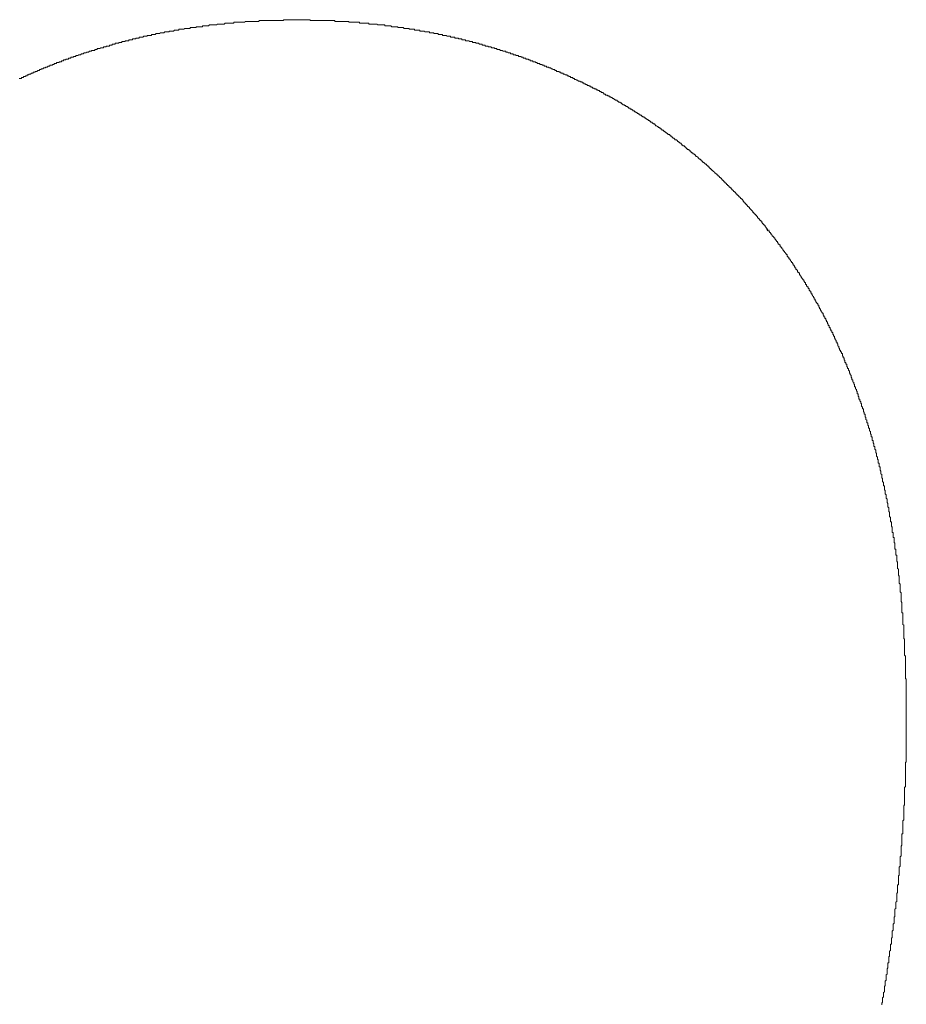
# Model space of a CAD drawing. Units: inches. Extents: x -843 to 1354, y -528 to 1042.
# Drawn here: x -468 to -322, y 89 to 251 of the extents above; entities that cross this region are included whole.
import ezdxf

# ---------------------------------------------------------------- set-up
doc = ezdxf.new("R2010")
doc.units = ezdxf.units.IN
doc.header["$MEASUREMENT"] = 0
doc.layers.add('图层 1', color=7, linetype='Continuous')

msp = doc.modelspace()

# ---------------------------------------------------------------- linework, layer by layer
at = {"layer": '图层 1', "color": 7, "lineweight": 9}
for points in [[(-422.39, 250.91), (-422.52, 250.91), (-422.67, 250.91), (-422.82, 250.91), (-422.96, 250.91), (-423.1, 250.91), (-423.25, 250.91), (-423.39, 250.91), (-423.54, 250.91), (-423.68, 250.91), (-423.81, 250.91), (-423.97, 250.91), (-424.11, 250.91), (-424.26, 250.91), (-424.4, 250.91), (-424.54, 250.91), (-424.68, 250.77), (-424.83, 250.77), (-424.97, 250.77), (-425.11, 250.77), (-425.27, 250.77), (-425.41, 250.77), (-425.55, 250.77), (-425.69, 250.77), (-425.83, 250.77), (-425.98, 250.77), (-426.12, 250.77), (-426.27, 250.77), (-426.41, 250.77), (-426.55, 250.77), (-426.7, 250.77), (-426.84, 250.77), (-426.99, 250.77), (-427.13, 250.77), (-427.28, 250.77), (-427.41, 250.77), (-427.56, 250.77), (-427.7, 250.77), (-427.85, 250.77), (-427.99, 250.77), (-428.14, 250.77), (-428.28, 250.77), (-428.42, 250.77), (-428.57, 250.77), (-428.71, 250.62), (-428.86, 250.62), (-429, 250.62), (-429.15, 250.62), (-429.28, 250.62), (-429.43, 250.62), (-429.57, 250.62), (-429.72, 250.62), (-429.86, 250.62), (-430.01, 250.62), (-430.15, 250.62), (-430.29, 250.62), (-430.44, 250.62), (-430.58, 250.62), (-430.73, 250.62), (-430.87, 250.62), (-431.01, 250.49), (-431.15, 250.49), (-431.3, 250.49), (-431.44, 250.49), (-431.59, 250.49), (-431.74, 250.49), (-431.88, 250.49), (-432.02, 250.49), (-432.16, 250.49), (-432.3, 250.49), (-432.45, 250.49), (-432.59, 250.49), (-432.74, 250.49), (-432.74, 250.33), (-432.88, 250.33), (-433.02, 250.33), (-433.17, 250.33), (-433.31, 250.33), (-433.46, 250.33), (-433.6, 250.33), (-433.74, 250.33), (-433.88, 250.33), (-434.03, 250.33), (-434.17, 250.33), (-434.33, 250.19), (-434.46, 250.19), (-434.61, 250.19), (-434.74, 250.19), (-434.89, 250.19), (-435.04, 250.19), (-435.18, 250.19), (-435.33, 250.19), (-435.47, 250.19), (-435.61, 250.04), (-435.75, 250.04), (-435.9, 250.04), (-436.04, 250.04), (-436.19, 250.04), (-436.33, 250.04), (-436.47, 250.04), (-436.62, 250.04), (-436.76, 250.04), (-436.9, 249.91), (-437.05, 249.91), (-437.2, 249.91), (-437.34, 249.91), (-437.48, 249.91), (-437.62, 249.91), (-437.76, 249.91), (-437.92, 249.91), (-437.92, 249.76), (-438.06, 249.76), (-438.2, 249.76), (-438.34, 249.76), (-438.49, 249.76), (-438.63, 249.76), (-438.77, 249.76), (-438.92, 249.76), (-438.92, 249.62), (-439.06, 249.62), (-439.21, 249.62), (-439.35, 249.62), (-439.49, 249.62), (-439.64, 249.62), (-439.78, 249.62), (-439.92, 249.62), (-439.92, 249.47), (-440.07, 249.47), (-440.21, 249.47), (-440.35, 249.47), (-440.5, 249.47), (-440.64, 249.47), (-440.79, 249.47), (-440.94, 249.33), (-441.07, 249.33), (-441.21, 249.33), (-441.36, 249.33), (-441.51, 249.33), (-441.65, 249.33), (-441.8, 249.33), (-441.8, 249.18), (-441.93, 249.18), (-442.08, 249.18)], [(-398.38, 248.32), (-398.52, 248.32), (-398.52, 248.47), (-398.66, 248.47), (-398.81, 248.47), (-398.95, 248.47), (-399.1, 248.47), (-399.23, 248.47), (-399.23, 248.62), (-399.38, 248.62), (-399.53, 248.62), (-399.67, 248.62), (-399.81, 248.62), (-399.96, 248.62), (-399.96, 248.75), (-400.11, 248.75), (-400.24, 248.75), (-400.39, 248.75), (-400.53, 248.75), (-400.68, 248.75), (-400.68, 248.9), (-400.82, 248.9), (-400.97, 248.9), (-401.1, 248.9), (-401.25, 248.9), (-401.4, 248.9), (-401.54, 249.03), (-401.68, 249.03), (-401.83, 249.03), (-401.97, 249.03), (-402.11, 249.03), (-402.26, 249.03), (-402.26, 249.18), (-402.4, 249.18), (-402.55, 249.18), (-402.69, 249.18), (-402.84, 249.18), (-402.97, 249.18), (-403.12, 249.18), (-403.12, 249.33), (-403.26, 249.33), (-403.41, 249.33), (-403.56, 249.33), (-403.7, 249.33), (-403.84, 249.33), (-403.99, 249.33), (-403.99, 249.47), (-404.13, 249.47), (-404.27, 249.47), (-404.42, 249.47), (-404.56, 249.47), (-404.7, 249.47), (-404.85, 249.47), (-404.99, 249.62), (-405.13, 249.62), (-405.27, 249.62), (-405.42, 249.62), (-405.56, 249.62), (-405.7, 249.62), (-405.85, 249.62), (-405.85, 249.76), (-405.99, 249.76), (-406.14, 249.76), (-406.28, 249.76), (-406.43, 249.76), (-406.57, 249.76), (-406.71, 249.76), (-406.86, 249.76), (-407.01, 249.91), (-407.15, 249.91), (-407.29, 249.91), (-407.43, 249.91), (-407.58, 249.91), (-407.72, 249.91), (-407.86, 249.91), (-408.01, 249.91), (-408.01, 250.04), (-408.15, 250.04), (-408.3, 250.04), (-408.44, 250.04), (-408.58, 250.04), (-408.72, 250.04), (-408.87, 250.04), (-409.02, 250.04), (-409.15, 250.04), (-409.3, 250.19), (-409.45, 250.19), (-409.59, 250.19), (-409.73, 250.19), (-409.88, 250.19), (-410.02, 250.19), (-410.16, 250.19), (-410.31, 250.19), (-410.45, 250.19), (-410.6, 250.19), (-410.6, 250.33), (-410.74, 250.33), (-410.89, 250.33), (-411.03, 250.33), (-411.17, 250.33), (-411.31, 250.33), (-411.46, 250.33), (-411.6, 250.33), (-411.74, 250.33), (-411.89, 250.33), (-412.03, 250.33), (-412.18, 250.33), (-412.18, 250.49), (-412.32, 250.49), (-412.47, 250.49), (-412.61, 250.49), (-412.75, 250.49), (-412.89, 250.49), (-413.04, 250.49), (-413.18, 250.49), (-413.33, 250.49), (-413.47, 250.49), (-413.62, 250.49), (-413.76, 250.49), (-413.9, 250.49), (-413.9, 250.62), (-414.04, 250.62), (-414.19, 250.62), (-414.33, 250.62), (-414.48, 250.62), (-414.62, 250.62), (-414.76, 250.62), (-414.91, 250.62), (-415.05, 250.62), (-415.2, 250.62), (-415.34, 250.62), (-415.49, 250.62), (-415.62, 250.62), (-415.77, 250.62), (-415.91, 250.62), (-416.06, 250.62), (-416.21, 250.62), (-416.21, 250.77), (-416.35, 250.77), (-416.49, 250.77), (-416.63, 250.77), (-416.78, 250.77), (-416.92, 250.77), (-417.06, 250.77), (-417.21, 250.77), (-417.35, 250.77), (-417.5, 250.77), (-417.64, 250.77), (-417.78, 250.77), (-417.93, 250.77), (-418.08, 250.77), (-418.22, 250.77), (-418.35, 250.77), (-418.5, 250.77), (-418.64, 250.77), (-418.79, 250.77), (-418.93, 250.77), (-419.08, 250.77), (-419.22, 250.77), (-419.37, 250.77), (-419.5, 250.77), (-419.65, 250.77), (-419.8, 250.77), (-419.94, 250.77), (-420.09, 250.77), (-420.22, 250.77), (-420.22, 250.91), (-420.37, 250.91), (-420.52, 250.91), (-420.66, 250.91), (-420.8, 250.91), (-420.95, 250.91), (-421.09, 250.91), (-421.23, 250.91), (-421.38, 250.91), (-421.52, 250.91), (-421.67, 250.91), (-421.81, 250.91), (-421.96, 250.91), (-422.09, 250.91), (-422.24, 250.91), (-422.39, 250.91)], [(-442.08, 249.18), (-442.23, 249.18), (-442.37, 249.18), (-442.51, 249.18), (-442.66, 249.03), (-442.81, 249.03), (-442.94, 249.03), (-443.09, 249.03), (-443.23, 249.03), (-443.38, 249.03), (-443.38, 248.9), (-443.52, 248.9), (-443.66, 248.9), (-443.8, 248.9), (-443.95, 248.9), (-444.1, 248.9), (-444.23, 248.75), (-444.38, 248.75), (-444.53, 248.75), (-444.67, 248.75), (-444.81, 248.75), (-444.95, 248.62), (-445.1, 248.62), (-445.25, 248.62), (-445.39, 248.62), (-445.53, 248.62), (-445.67, 248.47), (-445.82, 248.47), (-445.96, 248.47), (-446.11, 248.47), (-446.25, 248.47), (-446.25, 248.32), (-446.4, 248.32), (-446.54, 248.32), (-446.68, 248.32), (-446.82, 248.32), (-446.97, 248.32), (-446.97, 248.18), (-447.12, 248.18), (-447.26, 248.18), (-447.4, 248.18), (-447.54, 248.18), (-447.69, 248.04), (-447.83, 248.04), (-447.98, 248.04), (-448.11, 248.04), (-448.27, 248.04), (-448.27, 247.9), (-448.41, 247.9), (-448.55, 247.9), (-448.69, 247.9), (-448.84, 247.9), (-448.84, 247.75), (-448.98, 247.75), (-449.13, 247.75), (-449.27, 247.75), (-449.41, 247.75), (-449.41, 247.6), (-449.56, 247.6), (-449.7, 247.6), (-449.85, 247.6), (-449.99, 247.6), (-449.99, 247.46), (-450.13, 247.46), (-450.27, 247.46), (-450.42, 247.46), (-450.57, 247.46), (-450.57, 247.33), (-450.71, 247.33), (-450.86, 247.33), (-450.99, 247.33), (-451.14, 247.33), (-451.14, 247.16), (-451.28, 247.16), (-451.43, 247.16), (-451.57, 247.16), (-451.71, 247.04), (-451.86, 247.04), (-452, 247.04), (-452.15, 247.04), (-452.29, 246.88), (-452.44, 246.88), (-452.58, 246.88), (-452.72, 246.88), (-452.72, 246.75), (-452.86, 246.75), (-453.01, 246.75), (-453.15, 246.75), (-453.15, 246.59), (-453.29, 246.59), (-453.44, 246.59), (-453.59, 246.59), (-453.73, 246.59), (-453.73, 246.45), (-453.87, 246.45), (-454.01, 246.45), (-454.16, 246.45), (-454.16, 246.3), (-454.3, 246.3), (-454.45, 246.3), (-454.59, 246.3), (-454.73, 246.16), (-454.88, 246.16), (-455.02, 246.16), (-455.17, 246.16), (-455.17, 246.03), (-455.31, 246.03), (-455.45, 246.03), (-455.59, 246.03), (-455.59, 245.88), (-455.74, 245.88), (-455.88, 245.88), (-456.03, 245.88), (-456.17, 245.73), (-456.31, 245.73), (-456.46, 245.73), (-456.6, 245.59), (-456.74, 245.59), (-456.89, 245.59), (-457.04, 245.45), (-457.18, 245.45), (-457.33, 245.45), (-457.46, 245.31), (-457.6, 245.31), (-457.75, 245.31), (-457.9, 245.16), (-458.04, 245.16), (-458.19, 245.16), (-458.33, 245.02), (-458.47, 245.02), (-458.61, 245.02), (-458.76, 244.87), (-458.9, 244.87), (-459.05, 244.87), (-459.05, 244.74), (-459.19, 244.74), (-459.33, 244.74), (-459.48, 244.74), (-459.48, 244.57), (-459.62, 244.57), (-459.76, 244.57), (-459.91, 244.57), (-459.91, 244.45), (-460.06, 244.45), (-460.19, 244.45), (-460.34, 244.45), (-460.34, 244.3), (-460.48, 244.3), (-460.63, 244.3), (-460.77, 244.15), (-460.92, 244.15), (-461.05, 244.15), (-461.05, 244.01), (-461.2, 244.01)], [(-375.52, 240.56), (-375.66, 240.56), (-375.66, 240.71), (-375.8, 240.71), (-375.95, 240.71), (-375.95, 240.84), (-376.09, 240.84), (-376.24, 240.84), (-376.38, 240.99), (-376.52, 240.99), (-376.67, 241.12), (-376.81, 241.12), (-376.95, 241.27), (-377.1, 241.27), (-377.24, 241.42), (-377.39, 241.42), (-377.53, 241.42), (-377.53, 241.57), (-377.67, 241.57), (-377.82, 241.57), (-377.82, 241.71), (-377.97, 241.71), (-378.1, 241.71), (-378.1, 241.86), (-378.25, 241.86), (-378.38, 241.86), (-378.53, 241.99), (-378.68, 241.99), (-378.83, 242.14), (-378.97, 242.14), (-379.11, 242.14), (-379.11, 242.29), (-379.26, 242.29), (-379.39, 242.29), (-379.39, 242.43), (-379.54, 242.43), (-379.69, 242.43), (-379.84, 242.43), (-379.84, 242.58), (-379.97, 242.58), (-380.12, 242.58), (-380.12, 242.71), (-380.26, 242.71), (-380.41, 242.71), (-380.55, 242.86), (-380.69, 242.86), (-380.84, 243), (-380.98, 243), (-381.12, 243), (-381.12, 243.14), (-381.26, 243.14), (-381.41, 243.14), (-381.55, 243.3), (-381.7, 243.3), (-381.84, 243.3), (-381.84, 243.44), (-381.98, 243.44), (-382.13, 243.44), (-382.27, 243.57), (-382.42, 243.57), (-382.56, 243.57), (-382.56, 243.72), (-382.71, 243.72), (-382.85, 243.72), (-382.99, 243.72), (-382.99, 243.86), (-383.13, 243.86), (-383.28, 243.86), (-383.28, 244.01), (-383.43, 244.01), (-383.57, 244.01), (-383.72, 244.01), (-383.72, 244.15), (-383.85, 244.15), (-384, 244.15), (-384.14, 244.15), (-384.14, 244.3), (-384.29, 244.3), (-384.43, 244.3), (-384.43, 244.45), (-384.57, 244.45), (-384.72, 244.45), (-384.85, 244.45), (-384.85, 244.57), (-385.01, 244.57), (-385.15, 244.57), (-385.3, 244.57), (-385.3, 244.74), (-385.44, 244.74), (-385.58, 244.74), (-385.72, 244.87), (-385.87, 244.87), (-386.01, 244.87), (-386.15, 245.02), (-386.3, 245.02), (-386.45, 245.02), (-386.59, 245.16), (-386.73, 245.16), (-386.87, 245.16), (-387.02, 245.31), (-387.16, 245.31), (-387.31, 245.31), (-387.44, 245.45), (-387.59, 245.45), (-387.74, 245.45), (-387.88, 245.59), (-388.03, 245.59), (-388.17, 245.59), (-388.17, 245.73), (-388.32, 245.73), (-388.45, 245.73), (-388.6, 245.73), (-388.74, 245.88), (-388.89, 245.88), (-389.03, 245.88), (-389.18, 246.03), (-389.31, 246.03), (-389.46, 246.03), (-389.61, 246.03), (-389.61, 246.16), (-389.75, 246.16), (-389.89, 246.16), (-390.03, 246.16), (-390.03, 246.3), (-390.19, 246.3), (-390.32, 246.3), (-390.47, 246.3), (-390.61, 246.45), (-390.76, 246.45), (-390.9, 246.45), (-391.04, 246.45), (-391.04, 246.59), (-391.18, 246.59), (-391.33, 246.59), (-391.48, 246.59), (-391.62, 246.75), (-391.76, 246.75), (-391.91, 246.75), (-392.05, 246.75), (-392.05, 246.88), (-392.19, 246.88), (-392.33, 246.88), (-392.48, 246.88), (-392.63, 247.04), (-392.78, 247.04), (-392.91, 247.04), (-393.06, 247.04), (-393.06, 247.16), (-393.2, 247.16), (-393.34, 247.16), (-393.49, 247.16), (-393.63, 247.16), (-393.63, 247.33), (-393.78, 247.33), (-393.92, 247.33), (-394.07, 247.33), (-394.2, 247.46), (-394.35, 247.46), (-394.5, 247.46), (-394.64, 247.46), (-394.78, 247.46), (-394.78, 247.6), (-394.92, 247.6), (-395.07, 247.6), (-395.21, 247.6), (-395.35, 247.6), (-395.35, 247.75), (-395.5, 247.75), (-395.65, 247.75), (-395.79, 247.75), (-395.93, 247.75), (-395.93, 247.9), (-396.08, 247.9), (-396.22, 247.9), (-396.37, 247.9), (-396.51, 247.9), (-396.51, 248.04), (-396.64, 248.04), (-396.79, 248.04), (-396.94, 248.04), (-397.09, 248.04), (-397.22, 248.04), (-397.22, 248.18), (-397.37, 248.18), (-397.51, 248.18), (-397.66, 248.18), (-397.8, 248.18), (-397.94, 248.32), (-398.09, 248.32), (-398.24, 248.32), (-398.38, 248.32)], [(-461.2, 244.01), (-461.35, 244.01), (-461.49, 243.86), (-461.63, 243.86), (-461.78, 243.86), (-461.92, 243.72), (-462.06, 243.72), (-462.21, 243.72), (-462.21, 243.57), (-462.35, 243.57), (-462.5, 243.57), (-462.5, 243.44), (-462.64, 243.44), (-462.78, 243.44), (-462.92, 243.44), (-462.92, 243.3), (-463.07, 243.3), (-463.22, 243.3), (-463.36, 243.14), (-463.51, 243.14), (-463.64, 243.14), (-463.64, 243), (-463.79, 243), (-463.94, 243), (-464.07, 242.86), (-464.22, 242.86), (-464.37, 242.86), (-464.37, 242.71), (-464.52, 242.71), (-464.65, 242.71), (-464.65, 242.58), (-464.8, 242.58), (-464.94, 242.58), (-465.09, 242.43), (-465.23, 242.43), (-465.37, 242.43), (-465.37, 242.29), (-465.51, 242.29), (-465.66, 242.29), (-465.66, 242.14), (-465.81, 242.14), (-465.94, 242.14), (-466.09, 241.99), (-466.24, 241.99), (-466.38, 241.99), (-466.38, 241.86), (-466.52, 241.86), (-466.66, 241.86), (-466.66, 241.71), (-466.81, 241.71), (-466.96, 241.71), (-466.96, 241.57), (-467.1, 241.57), (-467.24, 241.57), (-467.24, 241.42), (-467.38, 241.42), (-467.53, 241.42), (-467.67, 241.27), (-467.82, 241.27), (-467.96, 241.27)], [(-358.98, 230.2), (-359.13, 230.2), (-359.13, 230.35), (-359.27, 230.35), (-359.27, 230.5), (-359.42, 230.5), (-359.42, 230.64), (-359.55, 230.64), (-359.7, 230.79), (-359.85, 230.79), (-359.85, 230.91), (-359.99, 230.91), (-359.99, 231.07), (-360.13, 231.07), (-360.13, 231.21), (-360.27, 231.21), (-360.42, 231.21), (-360.42, 231.36), (-360.56, 231.36), (-360.56, 231.5), (-360.71, 231.5), (-360.85, 231.66), (-361, 231.79), (-361.14, 231.79), (-361.14, 231.93), (-361.28, 231.93), (-361.28, 232.08), (-361.42, 232.08), (-361.57, 232.08), (-361.57, 232.22), (-361.72, 232.22), (-361.72, 232.37), (-361.86, 232.37), (-362.01, 232.51), (-362.14, 232.51), (-362.14, 232.64), (-362.29, 232.64), (-362.29, 232.8), (-362.44, 232.8), (-362.58, 232.8), (-362.58, 232.94), (-362.72, 232.94), (-362.72, 233.09), (-362.87, 233.09), (-363.01, 233.21), (-363.15, 233.21), (-363.15, 233.38), (-363.3, 233.38), (-363.44, 233.51), (-363.59, 233.51), (-363.59, 233.66), (-363.73, 233.66), (-363.73, 233.8), (-363.87, 233.8), (-364.01, 233.8), (-364.01, 233.94), (-364.16, 233.94), (-364.16, 234.09), (-364.3, 234.09), (-364.44, 234.09), (-364.44, 234.24), (-364.59, 234.24), (-364.59, 234.38), (-364.73, 234.38), (-364.88, 234.52), (-365.02, 234.52), (-365.02, 234.67), (-365.16, 234.67), (-365.31, 234.81), (-365.46, 234.81), (-365.46, 234.95), (-365.59, 234.95), (-365.73, 234.95), (-365.73, 235.09), (-365.89, 235.09), (-365.89, 235.24), (-366.03, 235.24), (-366.17, 235.24), (-366.17, 235.39), (-366.32, 235.39), (-366.46, 235.53), (-366.6, 235.53), (-366.6, 235.67), (-366.75, 235.67), (-366.89, 235.81), (-367.03, 235.81), (-367.03, 235.95), (-367.18, 235.95), (-367.32, 235.95), (-367.32, 236.1), (-367.46, 236.1), (-367.46, 236.25), (-367.61, 236.25), (-367.75, 236.25), (-367.75, 236.38), (-367.9, 236.38), (-368.04, 236.38), (-368.04, 236.54), (-368.18, 236.54), (-368.18, 236.68), (-368.33, 236.68), (-368.47, 236.68), (-368.47, 236.81), (-368.61, 236.81), (-368.76, 236.96), (-368.91, 236.96), (-369.05, 237.11), (-369.19, 237.11), (-369.19, 237.26), (-369.33, 237.26), (-369.48, 237.39), (-369.62, 237.39), (-369.77, 237.54), (-369.91, 237.54), (-369.91, 237.69), (-370.05, 237.69), (-370.2, 237.69), (-370.2, 237.83), (-370.34, 237.83), (-370.48, 237.97), (-370.63, 237.97), (-370.77, 238.12), (-370.92, 238.12), (-370.92, 238.26), (-371.07, 238.26), (-371.2, 238.26), (-371.2, 238.4), (-371.35, 238.4), (-371.49, 238.4), (-371.49, 238.54), (-371.64, 238.54), (-371.78, 238.54), (-371.78, 238.68), (-371.93, 238.68), (-372.06, 238.68), (-372.06, 238.84), (-372.21, 238.84), (-372.21, 238.98), (-372.36, 238.98), (-372.5, 238.98), (-372.5, 239.12), (-372.64, 239.12), (-372.79, 239.12), (-372.79, 239.27), (-372.92, 239.27), (-373.07, 239.27), (-373.07, 239.4), (-373.22, 239.4), (-373.36, 239.4), (-373.36, 239.57), (-373.5, 239.57), (-373.65, 239.57), (-373.65, 239.7), (-373.79, 239.7), (-373.93, 239.7), (-373.93, 239.85), (-374.08, 239.85), (-374.22, 239.85), (-374.22, 239.98), (-374.37, 239.98), (-374.51, 239.98), (-374.51, 240.12), (-374.66, 240.12), (-374.79, 240.12), (-374.79, 240.27), (-374.95, 240.27), (-375.08, 240.27), (-375.08, 240.41), (-375.23, 240.41), (-375.38, 240.41), (-375.38, 240.56), (-375.52, 240.56)], [(-345.18, 216.55), (-345.32, 216.55), (-345.32, 216.69), (-345.47, 216.69), (-345.47, 216.83), (-345.61, 216.98), (-345.61, 217.14), (-345.75, 217.14), (-345.75, 217.27), (-345.9, 217.27), (-345.9, 217.41), (-346.05, 217.41), (-346.05, 217.56), (-346.19, 217.56), (-346.19, 217.71), (-346.19, 217.85), (-346.33, 217.85), (-346.33, 217.99), (-346.48, 217.99), (-346.48, 218.13), (-346.61, 218.13), (-346.61, 218.27), (-346.76, 218.27), (-346.76, 218.42), (-346.9, 218.42), (-346.9, 218.56), (-347.05, 218.71), (-347.05, 218.84), (-347.2, 218.84), (-347.2, 219), (-347.34, 219), (-347.34, 219.14), (-347.48, 219.14), (-347.48, 219.27), (-347.62, 219.27), (-347.62, 219.43), (-347.77, 219.56), (-347.91, 219.73), (-348.06, 219.86), (-348.2, 220), (-348.2, 220.15), (-348.35, 220.15), (-348.35, 220.28), (-348.49, 220.28), (-348.49, 220.44), (-348.63, 220.44), (-348.63, 220.58), (-348.77, 220.58), (-348.77, 220.73), (-348.92, 220.73), (-348.92, 220.86), (-349.07, 220.86), (-349.07, 221), (-349.2, 221.15), (-349.2, 221.3), (-349.35, 221.3), (-349.35, 221.44), (-349.49, 221.44), (-349.49, 221.58), (-349.64, 221.58), (-349.64, 221.73), (-349.78, 221.73), (-349.78, 221.87), (-349.93, 221.87), (-349.93, 222.01), (-350.07, 222.01), (-350.07, 222.15), (-350.21, 222.15), (-350.21, 222.31), (-350.36, 222.31), (-350.36, 222.45), (-350.5, 222.45), (-350.5, 222.59), (-350.65, 222.59), (-350.65, 222.73), (-350.79, 222.73), (-350.79, 222.87), (-350.93, 222.87), (-350.93, 223.02), (-351.08, 223.02), (-351.08, 223.17), (-351.22, 223.17), (-351.22, 223.31), (-351.36, 223.31), (-351.36, 223.45), (-351.51, 223.45), (-351.51, 223.6), (-351.65, 223.6), (-351.65, 223.73), (-351.79, 223.73), (-351.79, 223.88), (-351.95, 223.88), (-351.95, 224.02), (-352.08, 224.02), (-352.08, 224.17), (-352.22, 224.17), (-352.22, 224.32), (-352.37, 224.32), (-352.37, 224.46), (-352.52, 224.46), (-352.52, 224.6), (-352.66, 224.6), (-352.66, 224.74), (-352.8, 224.74), (-352.8, 224.9), (-352.95, 224.9), (-352.95, 225.03), (-353.09, 225.03), (-353.09, 225.18), (-353.23, 225.18), (-353.23, 225.32), (-353.38, 225.32), (-353.38, 225.46), (-353.52, 225.46), (-353.52, 225.62), (-353.67, 225.62), (-353.82, 225.75), (-353.95, 225.9), (-354.09, 226.03), (-354.24, 226.19), (-354.38, 226.19), (-354.38, 226.33), (-354.53, 226.33), (-354.53, 226.47), (-354.67, 226.47), (-354.67, 226.61), (-354.81, 226.61), (-354.81, 226.76), (-354.96, 226.76), (-354.96, 226.91), (-355.11, 226.91), (-355.11, 227.04), (-355.24, 227.04), (-355.24, 227.19), (-355.39, 227.19), (-355.54, 227.33), (-355.67, 227.47), (-355.82, 227.47), (-355.82, 227.62), (-355.96, 227.62), (-355.96, 227.76), (-356.11, 227.76), (-356.11, 227.91), (-356.25, 227.91), (-356.25, 228.04), (-356.4, 228.04), (-356.53, 228.2), (-356.68, 228.33), (-356.83, 228.48), (-356.97, 228.48), (-356.97, 228.63), (-357.11, 228.63), (-357.11, 228.77), (-357.26, 228.77), (-357.26, 228.92), (-357.41, 228.92), (-357.54, 229.06), (-357.68, 229.06), (-357.68, 229.2), (-357.83, 229.2), (-357.83, 229.35), (-357.98, 229.35), (-357.98, 229.49), (-358.13, 229.49), (-358.13, 229.63), (-358.26, 229.63), (-358.4, 229.63), (-358.4, 229.77), (-358.55, 229.77), (-358.55, 229.92), (-358.7, 229.92), (-358.7, 230.06), (-358.84, 230.06), (-358.84, 230.2), (-358.98, 230.2)], [(-345.32, 216.55), (-345.18, 216.26)], [(-333.68, 197.57), (-333.68, 197.72), (-333.83, 197.72), (-333.83, 197.86), (-333.83, 198.02), (-333.96, 198.02), (-333.96, 198.15), (-333.96, 198.29), (-334.11, 198.44), (-334.11, 198.58), (-334.25, 198.73), (-334.25, 198.87), (-334.25, 199.01), (-334.4, 199.01), (-334.4, 199.15), (-334.4, 199.29), (-334.54, 199.29), (-334.54, 199.44), (-334.54, 199.59), (-334.69, 199.59), (-334.69, 199.73), (-334.69, 199.88), (-334.82, 199.88), (-334.82, 200.01), (-334.82, 200.15), (-334.97, 200.15), (-334.97, 200.31), (-334.97, 200.44), (-335.12, 200.44), (-335.12, 200.61), (-335.12, 200.74), (-335.26, 200.74), (-335.26, 200.87), (-335.26, 201.03), (-335.4, 201.03), (-335.4, 201.16), (-335.4, 201.32), (-335.55, 201.32), (-335.55, 201.46), (-335.55, 201.6), (-335.69, 201.6), (-335.69, 201.74), (-335.69, 201.88), (-335.83, 201.88), (-335.83, 202.03), (-335.83, 202.18), (-335.98, 202.18), (-335.98, 202.31), (-335.98, 202.46), (-336.12, 202.46), (-336.12, 202.61), (-336.12, 202.74), (-336.27, 202.74), (-336.27, 202.89), (-336.42, 203.03), (-336.42, 203.19), (-336.55, 203.19), (-336.55, 203.33), (-336.55, 203.46), (-336.69, 203.46), (-336.69, 203.62), (-336.69, 203.76), (-336.84, 203.76), (-336.84, 203.9), (-336.84, 204.06), (-336.99, 204.06), (-336.99, 204.18), (-336.99, 204.33), (-337.13, 204.33), (-337.13, 204.48), (-337.28, 204.61), (-337.28, 204.77), (-337.42, 204.77), (-337.42, 204.9), (-337.42, 205.05), (-337.56, 205.05), (-337.56, 205.2), (-337.56, 205.33), (-337.71, 205.33), (-337.71, 205.48), (-337.84, 205.62), (-337.84, 205.78), (-337.99, 205.78), (-337.99, 205.91), (-337.99, 206.05), (-338.14, 206.05), (-338.14, 206.2), (-338.14, 206.35), (-338.29, 206.35), (-338.29, 206.49), (-338.42, 206.49), (-338.42, 206.64), (-338.42, 206.79), (-338.57, 206.79), (-338.57, 206.91), (-338.57, 207.07), (-338.71, 207.07), (-338.71, 207.2), (-338.86, 207.2), (-338.86, 207.35), (-338.86, 207.49), (-339, 207.49), (-339, 207.63), (-339, 207.79), (-339.14, 207.79), (-339.14, 207.92), (-339.28, 208.07), (-339.28, 208.22), (-339.43, 208.22), (-339.43, 208.36), (-339.58, 208.5), (-339.58, 208.64), (-339.71, 208.64), (-339.71, 208.79), (-339.87, 208.93), (-339.87, 209.07), (-340.01, 209.07), (-340.01, 209.23), (-340.01, 209.36), (-340.14, 209.36), (-340.14, 209.5), (-340.29, 209.5), (-340.29, 209.65), (-340.29, 209.8), (-340.43, 209.8), (-340.43, 209.94), (-340.58, 209.94), (-340.58, 210.09), (-340.58, 210.22), (-340.73, 210.22), (-340.73, 210.37), (-340.87, 210.51), (-340.87, 210.65), (-341.01, 210.65), (-341.01, 210.81), (-341.16, 210.95), (-341.16, 211.08), (-341.3, 211.08), (-341.3, 211.23), (-341.44, 211.37), (-341.44, 211.52), (-341.59, 211.52), (-341.59, 211.67), (-341.73, 211.67), (-341.73, 211.79), (-341.73, 211.96), (-341.88, 211.96), (-341.88, 212.08), (-342.02, 212.08), (-342.02, 212.24), (-342.02, 212.38), (-342.16, 212.38), (-342.16, 212.53), (-342.3, 212.53), (-342.3, 212.68), (-342.45, 212.8), (-342.45, 212.96), (-342.6, 212.96), (-342.6, 213.1), (-342.73, 213.1), (-342.73, 213.24), (-342.89, 213.39), (-342.89, 213.53), (-343.02, 213.53), (-343.02, 213.67), (-343.17, 213.67), (-343.17, 213.82), (-343.17, 213.96), (-343.31, 213.96), (-343.31, 214.1), (-343.46, 214.1), (-343.46, 214.26), (-343.6, 214.38), (-343.6, 214.55), (-343.75, 214.55), (-343.75, 214.68), (-343.88, 214.68), (-343.88, 214.82), (-344.02, 214.97), (-344.02, 215.11), (-344.18, 215.11), (-344.18, 215.27), (-344.32, 215.27), (-344.32, 215.4), (-344.46, 215.4), (-344.46, 215.54), (-344.61, 215.69), (-344.61, 215.83), (-344.76, 215.83), (-344.76, 215.98), (-344.89, 215.98), (-344.89, 216.12), (-345.04, 216.26), (-345.04, 216.41)], [(-326.63, 176.73), (-326.63, 176.87), (-326.77, 177.02), (-326.77, 177.16), (-326.77, 177.32), (-326.77, 177.44), (-326.77, 177.58), (-326.92, 177.58), (-326.92, 177.74), (-326.92, 177.88), (-326.92, 178.03), (-326.92, 178.16), (-327.06, 178.16), (-327.06, 178.3), (-327.06, 178.45), (-327.06, 178.6), (-327.06, 178.74), (-327.21, 178.74), (-327.21, 178.89), (-327.21, 179.02), (-327.21, 179.17), (-327.36, 179.31), (-327.36, 179.46), (-327.36, 179.61), (-327.36, 179.75), (-327.49, 179.9), (-327.49, 180.02), (-327.49, 180.17), (-327.49, 180.32), (-327.64, 180.47), (-327.64, 180.61), (-327.64, 180.75), (-327.64, 180.9), (-327.79, 180.9), (-327.79, 181.03), (-327.79, 181.19), (-327.79, 181.32), (-327.93, 181.49), (-327.93, 181.61), (-327.93, 181.76), (-327.93, 181.9), (-328.07, 181.9), (-328.07, 182.04), (-328.07, 182.2), (-328.07, 182.34), (-328.07, 182.49), (-328.22, 182.49), (-328.22, 182.62), (-328.22, 182.76), (-328.22, 182.91), (-328.36, 182.91), (-328.36, 183.05), (-328.36, 183.2), (-328.36, 183.35), (-328.5, 183.49), (-328.5, 183.62), (-328.5, 183.77), (-328.5, 183.91), (-328.65, 183.91), (-328.65, 184.07), (-328.65, 184.2), (-328.65, 184.34), (-328.79, 184.34), (-328.79, 184.5), (-328.79, 184.64), (-328.79, 184.78), (-328.94, 184.78), (-328.94, 184.93), (-328.94, 185.07), (-328.94, 185.21), (-329.08, 185.35), (-329.08, 185.5), (-329.08, 185.65), (-329.22, 185.78), (-329.22, 185.93), (-329.22, 186.07), (-329.22, 186.21), (-329.36, 186.21), (-329.36, 186.36), (-329.36, 186.5), (-329.51, 186.66), (-329.51, 186.78), (-329.51, 186.93), (-329.51, 187.08), (-329.65, 187.08), (-329.65, 187.22), (-329.65, 187.37), (-329.8, 187.52), (-329.8, 187.66), (-329.8, 187.79), (-329.8, 187.94), (-329.94, 187.94), (-329.94, 188.08), (-329.94, 188.23), (-330.08, 188.37), (-330.08, 188.52), (-330.08, 188.67), (-330.23, 188.67), (-330.23, 188.8), (-330.23, 188.95), (-330.23, 189.09), (-330.37, 189.09), (-330.37, 189.24), (-330.37, 189.38), (-330.37, 189.52), (-330.51, 189.52), (-330.51, 189.67), (-330.51, 189.81), (-330.51, 189.96), (-330.66, 189.96), (-330.66, 190.11), (-330.66, 190.24), (-330.81, 190.38), (-330.81, 190.53), (-330.81, 190.67), (-330.95, 190.67), (-330.95, 190.82), (-330.95, 190.96), (-330.95, 191.1), (-331.09, 191.1), (-331.09, 191.25), (-331.09, 191.39), (-331.23, 191.53), (-331.23, 191.69), (-331.23, 191.83), (-331.38, 191.83), (-331.38, 191.96), (-331.38, 192.11), (-331.52, 192.25), (-331.52, 192.4), (-331.52, 192.54), (-331.67, 192.7), (-331.67, 192.84), (-331.81, 192.96), (-331.81, 193.12), (-331.81, 193.26), (-331.96, 193.41), (-331.96, 193.56), (-331.96, 193.7), (-332.1, 193.7), (-332.1, 193.84), (-332.1, 193.97), (-332.24, 193.97), (-332.24, 194.12), (-332.24, 194.27), (-332.24, 194.41), (-332.38, 194.41), (-332.38, 194.55), (-332.38, 194.7), (-332.53, 194.7), (-332.53, 194.84), (-332.53, 194.98), (-332.67, 195.13), (-332.67, 195.26), (-332.67, 195.43), (-332.82, 195.43), (-332.82, 195.55), (-332.82, 195.7), (-332.96, 195.7), (-332.96, 195.85), (-332.96, 195.99), (-332.96, 196.15), (-333.1, 196.15), (-333.1, 196.28), (-333.1, 196.42), (-333.25, 196.42), (-333.25, 196.57), (-333.25, 196.7), (-333.4, 196.7), (-333.4, 196.86), (-333.4, 197), (-333.53, 197), (-333.53, 197.14), (-333.53, 197.29), (-333.68, 197.42), (-333.68, 197.57)], [(-323.18, 154.72), (-323.18, 154.87), (-323.18, 155.02), (-323.18, 155.16), (-323.18, 155.31), (-323.33, 155.46), (-323.33, 155.6), (-323.33, 155.73), (-323.33, 155.88), (-323.33, 156.02), (-323.33, 156.18), (-323.33, 156.31), (-323.33, 156.46), (-323.33, 156.6), (-323.33, 156.74), (-323.33, 156.89), (-323.47, 157.03), (-323.47, 157.19), (-323.47, 157.31), (-323.47, 157.45), (-323.47, 157.61), (-323.47, 157.74), (-323.47, 157.9), (-323.47, 158.04), (-323.47, 158.19), (-323.47, 158.32), (-323.62, 158.46), (-323.62, 158.61), (-323.62, 158.76), (-323.62, 158.9), (-323.62, 159.05), (-323.62, 159.18), (-323.62, 159.33), (-323.62, 159.48), (-323.62, 159.62), (-323.76, 159.77), (-323.76, 159.91), (-323.76, 160.04), (-323.76, 160.19), (-323.76, 160.34), (-323.76, 160.48), (-323.76, 160.63), (-323.76, 160.77), (-323.9, 160.9), (-323.9, 161.05), (-323.9, 161.19), (-323.9, 161.35), (-323.9, 161.49), (-323.9, 161.64), (-323.9, 161.78), (-323.9, 161.91), (-324.04, 162.07), (-324.04, 162.2), (-324.04, 162.36), (-324.04, 162.49), (-324.04, 162.64), (-324.04, 162.78), (-324.04, 162.92), (-324.04, 163.07), (-324.19, 163.07), (-324.19, 163.22), (-324.19, 163.37), (-324.19, 163.49), (-324.19, 163.65), (-324.19, 163.78), (-324.19, 163.93), (-324.19, 164.08), (-324.34, 164.08), (-324.34, 164.22), (-324.34, 164.37), (-324.34, 164.5), (-324.34, 164.64), (-324.34, 164.79), (-324.34, 164.94), (-324.34, 165.09), (-324.48, 165.09), (-324.48, 165.22), (-324.48, 165.37), (-324.48, 165.52), (-324.48, 165.66), (-324.48, 165.81), (-324.48, 165.95), (-324.62, 165.95), (-324.62, 166.08), (-324.62, 166.23), (-324.62, 166.37), (-324.62, 166.52), (-324.62, 166.66), (-324.62, 166.81), (-324.77, 166.81), (-324.77, 166.96), (-324.77, 167.09), (-324.77, 167.23), (-324.77, 167.38), (-324.77, 167.54), (-324.77, 167.66), (-324.9, 167.81), (-324.9, 167.95), (-324.9, 168.11), (-324.9, 168.25), (-324.9, 168.39), (-324.9, 168.54), (-325.05, 168.54), (-325.05, 168.67), (-325.05, 168.82), (-325.05, 168.96), (-325.05, 169.1), (-325.05, 169.26), (-325.2, 169.4), (-325.2, 169.54), (-325.2, 169.68), (-325.2, 169.82), (-325.2, 169.97), (-325.2, 170.13), (-325.34, 170.26), (-325.34, 170.4), (-325.34, 170.55), (-325.34, 170.69), (-325.34, 170.84), (-325.48, 170.98), (-325.48, 171.13), (-325.48, 171.26), (-325.48, 171.4), (-325.48, 171.55), (-325.63, 171.7), (-325.63, 171.85), (-325.63, 171.99), (-325.63, 172.13), (-325.63, 172.27), (-325.77, 172.41), (-325.77, 172.56), (-325.77, 172.71), (-325.77, 172.84), (-325.77, 172.99), (-325.92, 173.13), (-325.92, 173.28), (-325.92, 173.42), (-325.92, 173.58), (-325.92, 173.72), (-326.06, 173.72), (-326.06, 173.84), (-326.06, 173.99), (-326.06, 174.14), (-326.06, 174.29), (-326.06, 174.43), (-326.2, 174.43), (-326.2, 174.57), (-326.2, 174.71), (-326.2, 174.85), (-326.2, 175), (-326.35, 175.14), (-326.35, 175.3), (-326.35, 175.44), (-326.35, 175.57), (-326.35, 175.72), (-326.49, 175.72), (-326.49, 175.85), (-326.49, 176.01), (-326.49, 176.16), (-326.49, 176.31), (-326.63, 176.43), (-326.63, 176.58), (-326.63, 176.73)], [(-322.47, 132.59), (-322.47, 132.74), (-322.47, 132.88), (-322.47, 133.02), (-322.47, 133.16), (-322.47, 133.31), (-322.47, 133.45), (-322.47, 133.61), (-322.47, 133.74), (-322.47, 133.89), (-322.47, 134.02), (-322.47, 134.16), (-322.47, 134.32), (-322.47, 134.46), (-322.47, 134.6), (-322.47, 134.75), (-322.47, 134.88), (-322.47, 135.04), (-322.47, 135.18), (-322.47, 135.33), (-322.47, 135.48), (-322.47, 135.6), (-322.47, 135.75), (-322.47, 135.89), (-322.47, 136.04), (-322.47, 136.19), (-322.47, 136.33), (-322.47, 136.48), (-322.47, 136.61), (-322.47, 136.75), (-322.47, 136.9), (-322.47, 137.05), (-322.47, 137.19), (-322.47, 137.35), (-322.47, 137.48), (-322.47, 137.62), (-322.47, 137.77), (-322.47, 137.91), (-322.47, 138.07), (-322.47, 138.2), (-322.47, 138.33), (-322.47, 138.49), (-322.47, 138.62), (-322.47, 138.78), (-322.47, 138.92), (-322.47, 139.07), (-322.47, 139.2), (-322.47, 139.34), (-322.47, 139.49), (-322.47, 139.64), (-322.47, 139.78), (-322.47, 139.93), (-322.47, 140.07), (-322.47, 140.21), (-322.47, 140.36), (-322.47, 140.5), (-322.47, 140.65), (-322.47, 140.79), (-322.47, 140.92), (-322.47, 141.07), (-322.47, 141.21), (-322.47, 141.36), (-322.47, 141.51), (-322.47, 141.65), (-322.47, 141.79), (-322.47, 141.93), (-322.47, 142.07), (-322.47, 142.23), (-322.47, 142.36), (-322.47, 142.52), (-322.47, 142.66), (-322.47, 142.8), (-322.61, 142.8), (-322.61, 142.95), (-322.61, 143.08), (-322.61, 143.24), (-322.61, 143.38), (-322.61, 143.52), (-322.61, 143.66), (-322.61, 143.81), (-322.61, 143.95), (-322.61, 144.1), (-322.61, 144.24), (-322.61, 144.37), (-322.61, 144.52), (-322.61, 144.66), (-322.61, 144.81), (-322.61, 144.95), (-322.61, 145.1), (-322.61, 145.25), (-322.61, 145.37), (-322.61, 145.53), (-322.61, 145.67), (-322.61, 145.82), (-322.61, 145.97), (-322.61, 146.1), (-322.61, 146.25), (-322.61, 146.4), (-322.61, 146.53), (-322.75, 146.69), (-322.75, 146.82), (-322.75, 146.96), (-322.75, 147.11), (-322.75, 147.24), (-322.75, 147.4), (-322.75, 147.54), (-322.75, 147.69), (-322.75, 147.84), (-322.75, 147.97), (-322.75, 148.11), (-322.75, 148.26), (-322.75, 148.41), (-322.75, 148.55), (-322.75, 148.7), (-322.75, 148.83), (-322.75, 148.99), (-322.75, 149.12), (-322.75, 149.27), (-322.9, 149.42), (-322.9, 149.54), (-322.9, 149.7), (-322.9, 149.84), (-322.9, 149.99), (-322.9, 150.14), (-322.9, 150.27), (-322.9, 150.43), (-322.9, 150.56), (-322.9, 150.7), (-322.9, 150.85), (-322.9, 151), (-322.9, 151.14), (-322.9, 151.28), (-322.9, 151.42), (-322.9, 151.57), (-323.04, 151.71), (-323.04, 151.86), (-323.04, 152.01), (-323.04, 152.13), (-323.04, 152.28), (-323.04, 152.43), (-323.04, 152.57), (-323.04, 152.73), (-323.04, 152.86), (-323.04, 153.01), (-323.04, 153.15), (-323.04, 153.28), (-323.04, 153.44), (-323.04, 153.59), (-323.18, 153.59), (-323.18, 153.72), (-323.18, 153.88), (-323.18, 154), (-323.18, 154.16), (-323.18, 154.3), (-323.18, 154.45), (-323.18, 154.6), (-323.18, 154.72)], [(-324.19, 105.13), (-324.19, 105.28), (-324.19, 105.42), (-324.19, 105.56), (-324.19, 105.71), (-324.19, 105.85), (-324.19, 106), (-324.19, 106.13), (-324.04, 106.28), (-324.04, 106.42), (-324.04, 106.58), (-324.04, 106.71), (-324.04, 106.85), (-324.04, 107.01), (-324.04, 107.15), (-324.04, 107.3), (-324.04, 107.44), (-324.04, 107.57), (-323.9, 107.72), (-323.9, 107.86), (-323.9, 108.01), (-323.9, 108.15), (-323.9, 108.3), (-323.9, 108.44), (-323.9, 108.58), (-323.9, 108.72), (-323.9, 108.87), (-323.9, 109.01), (-323.76, 109.01), (-323.76, 109.15), (-323.76, 109.3), (-323.76, 109.45), (-323.76, 109.59), (-323.76, 109.74), (-323.76, 109.88), (-323.76, 110.02), (-323.76, 110.17), (-323.76, 110.3), (-323.76, 110.45), (-323.62, 110.6), (-323.62, 110.75), (-323.62, 110.88), (-323.62, 111.03), (-323.62, 111.18), (-323.62, 111.31), (-323.62, 111.45), (-323.62, 111.6), (-323.62, 111.75), (-323.62, 111.89), (-323.47, 112.03), (-323.47, 112.18), (-323.47, 112.32), (-323.47, 112.48), (-323.47, 112.6), (-323.47, 112.76), (-323.47, 112.89), (-323.47, 113.04), (-323.47, 113.19), (-323.47, 113.32), (-323.47, 113.47), (-323.47, 113.61), (-323.33, 113.76), (-323.33, 113.9), (-323.33, 114.04), (-323.33, 114.19), (-323.33, 114.33), (-323.33, 114.48), (-323.33, 114.62), (-323.33, 114.77), (-323.33, 114.9), (-323.33, 115.04), (-323.33, 115.19), (-323.33, 115.34), (-323.18, 115.49), (-323.18, 115.63), (-323.18, 115.77), (-323.18, 115.92), (-323.18, 116.06), (-323.18, 116.21), (-323.18, 116.35), (-323.18, 116.48), (-323.18, 116.64), (-323.18, 116.77), (-323.18, 116.92), (-323.18, 117.06), (-323.18, 117.21), (-323.18, 117.36), (-323.04, 117.36), (-323.04, 117.48), (-323.04, 117.63), (-323.04, 117.78), (-323.04, 117.93), (-323.04, 118.07), (-323.04, 118.22), (-323.04, 118.36), (-323.04, 118.5), (-323.04, 118.65), (-323.04, 118.79), (-323.04, 118.94), (-323.04, 119.08), (-323.04, 119.23), (-323.04, 119.36), (-323.04, 119.5), (-322.9, 119.65), (-322.9, 119.8), (-322.9, 119.95), (-322.9, 120.07), (-322.9, 120.22), (-322.9, 120.37), (-322.9, 120.52), (-322.9, 120.66), (-322.9, 120.8), (-322.9, 120.95), (-322.9, 121.1), (-322.9, 121.23), (-322.9, 121.38), (-322.9, 121.53), (-322.9, 121.67), (-322.9, 121.81), (-322.9, 121.94), (-322.75, 122.09), (-322.75, 122.24), (-322.75, 122.39), (-322.75, 122.53), (-322.75, 122.67), (-322.75, 122.81), (-322.75, 122.95), (-322.75, 123.11), (-322.75, 123.24), (-322.75, 123.4), (-322.75, 123.54), (-322.75, 123.69), (-322.75, 123.82), (-322.75, 123.96), (-322.75, 124.12), (-322.75, 124.25), (-322.75, 124.4), (-322.75, 124.54), (-322.75, 124.68), (-322.75, 124.83), (-322.75, 124.97), (-322.61, 125.12), (-322.61, 125.26), (-322.61, 125.39), (-322.61, 125.54), (-322.61, 125.68), (-322.61, 125.83), (-322.61, 125.98), (-322.61, 126.13), (-322.61, 126.27), (-322.61, 126.42), (-322.61, 126.55), (-322.61, 126.7), (-322.61, 126.84), (-322.61, 126.98), (-322.61, 127.14), (-322.61, 127.27), (-322.61, 127.41), (-322.61, 127.57), (-322.61, 127.7), (-322.61, 127.84), (-322.61, 127.98), (-322.61, 128.13), (-322.61, 128.28), (-322.61, 128.42), (-322.61, 128.57), (-322.61, 128.71), (-322.61, 128.86), (-322.61, 129), (-322.61, 129.13), (-322.47, 129.13), (-322.47, 129.29), (-322.47, 129.43), (-322.47, 129.57), (-322.47, 129.71), (-322.47, 129.86), (-322.47, 130), (-322.47, 130.15), (-322.47, 130.3), (-322.47, 130.43), (-322.47, 130.58), (-322.47, 130.72), (-322.47, 130.87), (-322.47, 131.01), (-322.47, 131.15), (-322.47, 131.31), (-322.47, 131.43), (-322.47, 131.58), (-322.47, 131.72), (-322.47, 131.87), (-322.47, 132.02), (-322.47, 132.16), (-322.47, 132.31), (-322.47, 132.45), (-322.47, 132.59)], [(-326.49, 89.32), (-326.49, 89.47), (-326.49, 89.6), (-326.35, 89.75), (-326.35, 89.89), (-326.35, 90.05), (-326.35, 90.18), (-326.35, 90.32), (-326.35, 90.47), (-326.2, 90.61), (-326.2, 90.76), (-326.2, 90.9), (-326.2, 91.04), (-326.2, 91.18), (-326.2, 91.34), (-326.06, 91.47), (-326.06, 91.63), (-326.06, 91.76), (-326.06, 91.9), (-326.06, 92.06), (-326.06, 92.18), (-326.06, 92.34), (-325.92, 92.48), (-325.92, 92.62), (-325.92, 92.77), (-325.92, 92.9), (-325.92, 93.06), (-325.92, 93.2), (-325.77, 93.35), (-325.77, 93.48), (-325.77, 93.64), (-325.77, 93.77), (-325.77, 93.92), (-325.77, 94.06), (-325.77, 94.21), (-325.63, 94.36), (-325.63, 94.49), (-325.63, 94.65), (-325.63, 94.78), (-325.63, 94.92), (-325.63, 95.07), (-325.63, 95.2), (-325.48, 95.36), (-325.48, 95.5), (-325.48, 95.64), (-325.48, 95.8), (-325.48, 95.92), (-325.48, 96.07), (-325.48, 96.22), (-325.34, 96.22), (-325.34, 96.36), (-325.34, 96.51), (-325.34, 96.64), (-325.34, 96.8), (-325.34, 96.94), (-325.34, 97.08), (-325.34, 97.23), (-325.2, 97.23), (-325.2, 97.37), (-325.2, 97.51), (-325.2, 97.66), (-325.2, 97.79), (-325.2, 97.94), (-325.2, 98.09), (-325.05, 98.23), (-325.05, 98.38), (-325.05, 98.51), (-325.05, 98.65), (-325.05, 98.81), (-325.05, 98.94), (-325.05, 99.1), (-325.05, 99.24), (-324.9, 99.24), (-324.9, 99.38), (-324.9, 99.54), (-324.9, 99.67), (-324.9, 99.82), (-324.9, 99.96), (-324.9, 100.1), (-324.9, 100.25), (-324.77, 100.38), (-324.77, 100.53), (-324.77, 100.68), (-324.77, 100.82), (-324.77, 100.96), (-324.77, 101.1), (-324.77, 101.24), (-324.77, 101.41), (-324.62, 101.54), (-324.62, 101.68), (-324.62, 101.83), (-324.62, 101.97), (-324.62, 102.11), (-324.62, 102.26), (-324.62, 102.4), (-324.62, 102.55), (-324.48, 102.68), (-324.48, 102.83), (-324.48, 102.98), (-324.48, 103.11), (-324.48, 103.27), (-324.48, 103.41), (-324.48, 103.55), (-324.48, 103.69), (-324.34, 103.82), (-324.34, 103.99), (-324.34, 104.12), (-324.34, 104.27), (-324.34, 104.42), (-324.34, 104.57), (-324.34, 104.71), (-324.34, 104.84), (-324.34, 104.99), (-324.19, 105.13)]]:
    msp.add_lwpolyline(points, dxfattribs=at)

doc.saveas('drawing.dxf')
